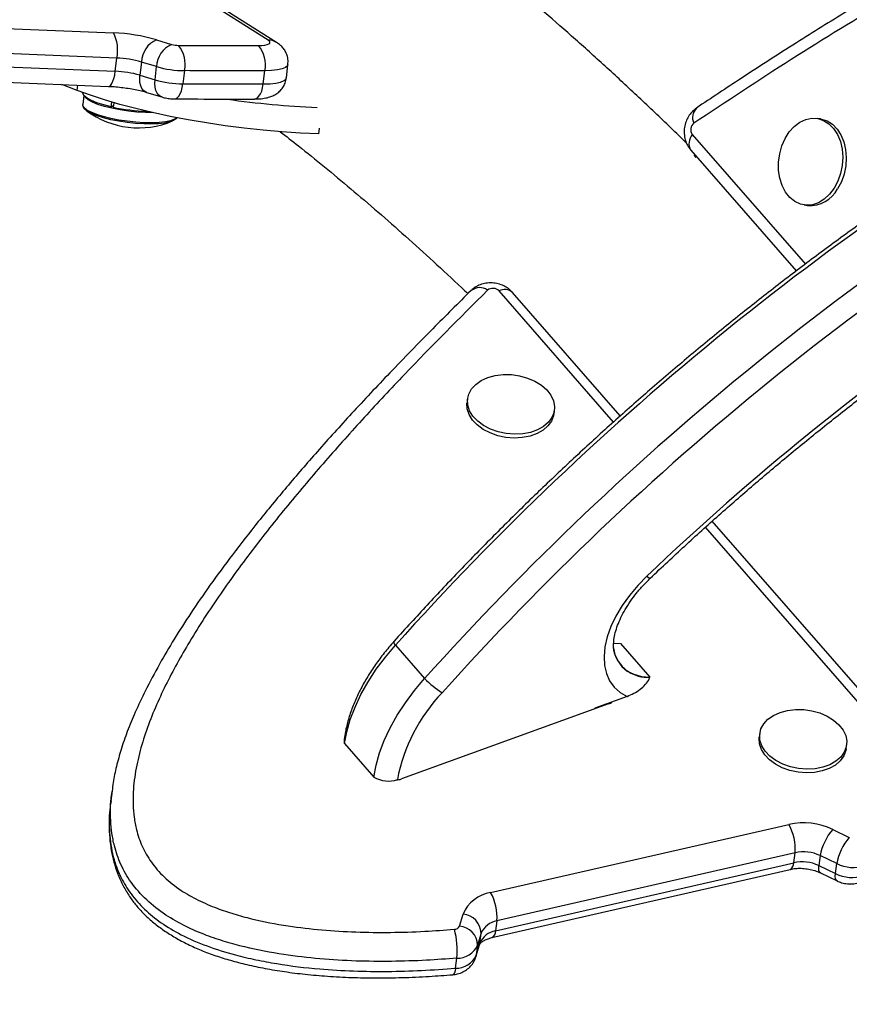
# Model space of a CAD drawing. Units: millimetres. Extents: x -80 to 426, y -60 to 480.
# Drawn here: x 118 to 125, y 227 to 236 of the extents above; entities that cross this region are included whole.
import ezdxf

# ---------------------------------------------------------------- set-up
doc = ezdxf.new("R2010")
doc.units = ezdxf.units.MM
doc.header["$LTSCALE"] = 20
doc.layers.add('CONTOUR', color=7, linetype='Continuous')

msp = doc.modelspace()

# ---------------------------------------------------------------- linework, layer by layer
at = {"layer": 'CONTOUR'}
for p, q in [((119.84379, 235.91365), (117.17788, 237.59571)), ((119.92221, 235.89149), (117.1895, 237.6157)), ((115.58399, 236.09542), (118.43211, 235.9788)), ((118.46323, 235.7487), (115.61511, 235.86532)), ((118.82601, 235.9157), (118.96375, 235.8735)), ((119.02738, 235.86431), (119.75568, 235.86353)), ((118.4488, 235.62821), (118.46323, 235.7487)), ((115.60068, 235.74483), (118.4488, 235.62821)), ((118.68831, 235.71264), (118.67389, 235.59215)), ((118.82606, 235.67044), (118.68831, 235.71264)), ((118.81163, 235.54995), (118.82606, 235.67044)), ((120.01145, 235.56763), (120.02588, 235.68812)), ((115.54026, 235.60685), (118.38838, 235.49023)), ((118.67389, 235.59215), (118.81163, 235.54995)), ((119.08059, 235.63368), (119.06616, 235.51319)), ((119.80012, 235.51241), (119.81454, 235.6329)), ((118.10156, 235.45242), (117.9616, 235.50771)), ((118.10156, 235.45242), (118.10747, 235.50173)), ((118.16076, 235.40692), (118.15102, 235.32557)), ((118.73501, 235.4352), (118.87276, 235.393)), ((118.41269, 235.30306), (118.41781, 235.3458)), ((118.41269, 235.30306), (118.43042, 235.31054)), ((118.42481, 235.30818), (118.41855, 235.30959)), ((118.43407, 235.34104), (118.4291, 235.2995)), ((124.89004, 235.19284), (124.85822, 235.1976)), ((120.30809, 235.0552), (120.31429, 235.10703)), ((123.71881, 235.05006), (124.75126, 233.86685)), ((123.70483, 234.90776), (124.66819, 233.80372)), ((123.74177, 234.86542), (123.73576, 234.85808)), ((123.73576, 234.85808), (123.75182, 234.84169)), ((124.73995, 234.40639), (124.77177, 234.40163)), ((122.99874, 232.42351), (121.95384, 233.621)), ((123.06127, 232.47927), (122.07691, 233.60738)), ((121.66578, 232.63769), (121.66134, 232.60428)), ((122.45435, 232.49879), (122.4588, 232.5322)), ((125.95394, 229.03676), (123.83772, 231.46201)), ((126.07701, 229.02314), (123.90037, 231.51763)), ((121.00716, 230.38567), (121.27407, 230.07978)), ((123.003, 230.40384), (123.06315, 230.39954)), ((123.06315, 230.39954), (123.33006, 230.09366)), ((123.12228, 229.91772), (122.82829, 229.8112)), ((122.95202, 229.84798), (121.06202, 229.16316)), ((122.9047, 229.83083), (122.90583, 229.83929)), ((122.97669, 229.86028), (122.97735, 229.86521)), ((122.82829, 229.8112), (122.82717, 229.80274)), ((124.33489, 229.5788), (124.33045, 229.5454)), ((120.54315, 229.48646), (120.81006, 229.18057)), ((125.12346, 229.43991), (125.12791, 229.47331)), ((121.02489, 229.15501), (121.02528, 229.1579)), ((118.42003, 229.05429), (118.40789, 228.96303)), ((121.87688, 228.12478), (124.60024, 228.74843)), ((125.00151, 228.7018), (125.15239, 228.62851)), ((124.65722, 228.48953), (121.93386, 227.86587)), ((124.64508, 228.39826), (124.65722, 228.48953)), ((124.88651, 228.46288), (124.87437, 228.37161)), ((125.03739, 228.38959), (124.88651, 228.46288)), ((121.92172, 227.77461), (124.64508, 228.39826)), ((125.02525, 228.29832), (125.03739, 228.38959)), ((121.88838, 227.71384), (124.61174, 228.3375)), ((124.87437, 228.37161), (125.02525, 228.29832)), ((124.88923, 228.30498), (125.04011, 228.23169)), ((121.59284, 227.81959), (121.62524, 227.92862)), ((121.93386, 227.86587), (121.92172, 227.77461)), ((121.79007, 227.75379), (121.75766, 227.64475)), ((121.77793, 227.66252), (121.79007, 227.75379)), ((121.74552, 227.55348), (121.77793, 227.66252)), ((121.77793, 227.66252), (121.77462, 227.64704)), ((121.74221, 227.538), (121.77462, 227.64704)), ((121.75766, 227.64475), (121.74552, 227.55348)), ((121.55607, 227.43441), (121.56821, 227.52567)), ((121.74552, 227.55348), (121.74221, 227.538))]:
    msp.add_line(p, q, dxfattribs=at)
at = {"layer": 'CONTOUR', "flags": 128}
for points in [[(119.75568, 235.86353), (119.78674, 235.86461), (119.81356, 235.86753), (119.83512, 235.87221), (119.8506, 235.87845), (119.8594, 235.88602), (119.86121, 235.89463), (119.85594, 235.90396), (119.84379, 235.91365)], [(120.02588, 235.68814), (120.022, 235.67787), (120.00438, 235.66273), (119.97343, 235.65024), (119.93031, 235.6409), (119.87667, 235.63504), (119.81454, 235.6329)], [(118.38838, 235.49023), (118.39625, 235.4917), (118.40737, 235.49987), (118.41805, 235.51487), (118.42789, 235.53612), (118.43651, 235.5628), (118.44357, 235.5939), (118.4488, 235.62821)], [(118.73501, 235.4352), (118.72554, 235.43895), (118.70748, 235.4518), (118.69258, 235.47089), (118.68142, 235.4955), (118.67444, 235.52469), (118.6719, 235.55732), (118.67389, 235.59215)], [(118.87271, 235.39301), (118.86329, 235.39675), (118.84522, 235.40959), (118.83032, 235.42868), (118.81917, 235.4533), (118.81219, 235.48248), (118.80964, 235.51512), (118.81163, 235.54995)], [(118.9902, 235.37558), (118.99997, 235.37701), (119.01491, 235.38508), (119.02894, 235.4), (119.04153, 235.42118), (119.05218, 235.44782), (119.0605, 235.47889), (119.06616, 235.51319)], [(119.72064, 235.37481), (119.73043, 235.37623), (119.74635, 235.38431), (119.76124, 235.39922), (119.77453, 235.4204), (119.78571, 235.44704), (119.79435, 235.4781), (119.80012, 235.51241)], [(119.80012, 235.51241), (119.86224, 235.51455), (119.91588, 235.52041), (119.959, 235.52975), (119.98996, 235.54223), (120.00757, 235.55738), (120.01145, 235.56763)], [(120.30809, 235.0552), (120.14124, 235.06291), (119.9712, 235.07437), (119.79913, 235.0895), (119.62619, 235.10819), (119.45356, 235.13032), (119.28243, 235.15573), (119.11397, 235.18426), (118.94931, 235.2157), (118.78959, 235.24985), (118.63589, 235.28647), (118.48927, 235.3253), (118.35072, 235.36609), (118.22119, 235.40856), (118.10156, 235.45242)], [(118.41269, 235.30306), (118.34322, 235.32048), (118.28185, 235.33982), (118.23053, 235.36048), (118.19087, 235.3818), (118.16414, 235.40311), (118.1512, 235.42373), (118.15017, 235.43499)], [(118.78949, 235.24987), (118.7233, 235.25094), (118.64704, 235.25566), (118.56916, 235.26393), (118.49216, 235.2755), (118.41851, 235.28998), (118.35058, 235.30691), (118.29056, 235.32575), (118.24037, 235.34589), (118.20162, 235.36669), (118.17557, 235.38748), (118.16516, 235.40206)], [(119.01042, 235.20361), (118.98945, 235.18911), (118.95438, 235.17615), (118.90745, 235.16633), (118.85017, 235.15995), (118.78439, 235.15722), (118.7122, 235.15823), (118.63594, 235.16295), (118.55806, 235.17122), (118.48106, 235.18278), (118.40741, 235.19726), (118.33948, 235.2142), (118.27946, 235.23304), (118.22927, 235.25318), (118.19052, 235.27398), (118.16447, 235.29476), (118.15195, 235.31487), (118.15102, 235.32557)], [(119.00878, 235.20176), (119.00295, 235.19321), (118.98123, 235.17779), (118.94674, 235.16505), (118.90059, 235.15539), (118.84426, 235.14911), (118.77956, 235.14643), (118.70858, 235.14742), (118.63358, 235.15206), (118.55699, 235.1602), (118.48127, 235.17157), (118.40884, 235.18581), (118.34204, 235.20246), (118.28301, 235.22099), (118.23365, 235.2408), (118.19555, 235.26126), (118.16993, 235.2817), (118.15762, 235.30147), (118.15666, 235.30634)], [(125.01377, 234.5591), (124.97196, 234.50383), (124.92391, 234.45935), (124.87134, 234.42724), (124.81616, 234.40869), (124.76036, 234.40434), (124.70597, 234.41437), (124.65494, 234.43841), (124.60911, 234.47559), (124.57016, 234.52457), (124.53948, 234.58357), (124.51818, 234.65047), (124.50703, 234.72284), (124.50644, 234.79808), (124.51643, 234.87346), (124.53663, 234.94625), (124.56632, 235.01383), (124.60442, 235.07375), (124.64955, 235.12386), (124.7001, 235.16233), (124.75421, 235.18777), (124.80995, 235.19927), (124.8653, 235.19642), (124.91826, 235.17931), (124.9669, 235.14856), (125.00948, 235.10528), (125.04446, 235.05105), (125.07057, 234.98781), (125.08687, 234.91786), (125.09276, 234.84372), (125.08804, 234.76807), (125.07288, 234.69365), (125.04782, 234.62314), (125.01377, 234.5591)], [(124.89004, 235.19284), (124.89712, 235.19166), (124.95008, 235.17455), (124.99873, 235.1438), (125.04131, 235.10053), (125.07628, 235.04629), (125.10239, 234.98305), (125.11869, 234.9131), (125.12458, 234.83896), (125.11986, 234.76331), (125.1047, 234.68889), (125.07964, 234.61838), (125.04559, 234.55434)], [(121.8507, 232.83035), (121.91834, 232.84869), (121.99119, 232.85749), (122.06661, 232.85645), (122.14187, 232.84559), (122.21425, 232.82531), (122.28114, 232.79635), (122.34012, 232.75974), (122.38906, 232.71681), (122.42619, 232.66912), (122.45017, 232.61839), (122.46013, 232.56645), (122.45571, 232.51517), (122.43707, 232.46642), (122.40488, 232.42195), (122.36031, 232.38338), (122.30497, 232.35208), (122.24086, 232.32921), (122.1703, 232.31557), (122.09583, 232.31168), (122.02015, 232.31765), (121.94599, 232.33329), (121.87604, 232.35803), (121.81281, 232.39096), (121.75861, 232.43091), (121.71538, 232.47642), (121.68469, 232.52586), (121.66764, 232.57743), (121.66486, 232.62927), (121.67644, 232.67951), (121.70197, 232.72634), (121.74052, 232.76805), (121.7907, 232.80314), (121.8507, 232.83035)], [(122.45424, 232.49797), (122.45115, 232.48095), (122.43251, 232.4322), (122.40033, 232.38773), (122.35576, 232.34915), (122.30042, 232.31786), (122.23631, 232.29498), (122.16575, 232.28135), (122.09128, 232.27745), (122.0156, 232.28343), (121.94144, 232.29907), (121.87148, 232.3238), (121.80826, 232.35674), (121.75405, 232.39669), (121.71082, 232.4422), (121.68013, 232.49163), (121.66309, 232.54321), (121.66031, 232.59505), (121.66123, 232.60346)], [(123.30496, 231.01739), (123.22082, 230.93113), (123.14469, 230.8403), (123.07776, 230.74632), (123.0211, 230.65068), (122.97559, 230.55489), (122.94196, 230.46046), (122.92073, 230.36887), (122.91224, 230.28158), (122.91663, 230.19996), (122.93382, 230.12529), (122.96354, 230.05876), (123.00533, 230.00141), (123.05852, 229.95415), (123.12228, 229.91772)], [(120.54315, 229.48646), (120.56322, 229.59485), (120.59499, 229.70653), (120.63816, 229.82044), (120.69231, 229.9355), (120.75695, 230.05064), (120.83145, 230.16476), (120.91512, 230.27679), (121.00716, 230.38567)], [(120.54315, 229.48646), (120.56322, 229.59485), (120.59499, 229.70653), (120.63816, 229.82044), (120.69231, 229.9355), (120.75695, 230.05064), (120.83145, 230.16476), (120.91512, 230.27679), (121.00716, 230.38567)], [(121.00716, 230.38567), (120.99928, 230.39835), (120.99459, 230.40859), (120.99321, 230.41616), (120.99476, 230.42046)], [(122.99648, 230.37539), (122.99705, 230.36952), (123.01091, 230.30142), (123.0372, 230.24128), (123.07544, 230.19024), (123.12488, 230.14928), (123.18459, 230.11918), (123.25342, 230.10052), (123.33006, 230.09366)], [(120.81006, 229.18057), (120.83013, 229.28896), (120.8619, 229.40064), (120.90507, 229.51455), (120.95923, 229.62962), (121.02386, 229.74475), (121.09836, 229.85887), (121.18203, 229.9709), (121.27407, 230.07978)], [(120.81006, 229.18057), (120.83013, 229.28896), (120.8619, 229.40064), (120.90507, 229.51455), (120.95923, 229.62962), (121.02386, 229.74475), (121.09836, 229.85887), (121.18203, 229.9709), (121.27407, 230.07978)], [(124.51981, 229.77147), (124.58746, 229.7898), (124.6603, 229.79861), (124.73572, 229.79757), (124.81098, 229.78671), (124.88336, 229.76643), (124.95025, 229.73746), (125.00924, 229.70086), (125.05818, 229.65793), (125.0953, 229.61024), (125.11928, 229.55951), (125.12924, 229.50756), (125.12482, 229.45629), (125.10618, 229.40754), (125.07399, 229.36307), (125.02942, 229.32449), (124.97408, 229.2932), (124.90997, 229.27032), (124.83941, 229.25669), (124.76494, 229.25279), (124.68926, 229.25877), (124.6151, 229.27441), (124.54515, 229.29914), (124.48192, 229.33208), (124.42772, 229.37203), (124.38449, 229.41754), (124.3538, 229.46698), (124.33675, 229.51855), (124.33397, 229.57039), (124.34555, 229.62063), (124.37108, 229.66745), (124.40963, 229.70916), (124.45981, 229.74426), (124.51981, 229.77147)], [(125.12335, 229.43909), (125.12027, 229.42207), (125.10162, 229.37331), (125.06944, 229.32884), (125.02487, 229.29027), (124.96953, 229.25897), (124.90542, 229.2361), (124.83486, 229.22246), (124.76039, 229.21857), (124.68471, 229.22454), (124.61055, 229.24018), (124.54059, 229.26492), (124.47737, 229.29785), (124.42317, 229.3378), (124.37994, 229.38331), (124.34924, 229.43275), (124.3322, 229.48432), (124.32942, 229.53616), (124.33034, 229.54458)], [(124.88923, 228.30498), (124.88057, 228.31275), (124.87477, 228.32699), (124.87268, 228.34687), (124.87437, 228.37161)], [(125.0401, 228.23169), (125.03144, 228.23946), (125.02565, 228.2537), (125.02356, 228.27358), (125.02525, 228.29832)], [(121.55607, 227.43441), (121.55173, 227.41014), (121.54598, 227.3917), (121.53905, 227.37979), (121.5312, 227.37487), (121.53032, 227.37477)]]:
    msp.add_lwpolyline(points, dxfattribs=at)
at = {"layer": 'CONTOUR'}
for centre, radius, start, end in [((118.37079, 234.335), 1.64494, 73.934607, 87.863769), ((118.12624, 235.82028), 0.34451, 348.007441, 27.395604), ((118.91738, 235.70553), 0.22918, 113.496409, 178.221301), ((119.05512, 235.66332), 0.22918, 113.496409, 178.221301), ((119.02904, 236.1007), 0.2364, 253.96645, 269.597592), ((118.81284, 235.69336), 0.27432, 347.43322, 38.546619), ((119.5577, 235.69017), 0.26315, 347.428313, 41.207153), ((119.84503, 235.76821), 0.14545, 57.965649, 90.485709), ((118.42819, 234.80938), 0.93997, 73.934607, 87.863769), ((119.08723, 236.57924), 0.94559, 253.96645, 269.597592), ((118.41377, 234.68889), 0.93997, 73.934607, 87.863769), ((140.58946, 212.8285), 26.30058, 119.900107, 138.121124), ((119.0728, 236.45875), 0.94559, 253.96645, 269.597592), ((118.80171, 237.07957), 1.81866, 258.177287, 267.94078), ((120.6564, 243.81953), 8.52941, 262.016884, 267.554277), ((140.85637, 212.52261), 26.30058, 119.900107, 138.121124), ((118.66213, 235.91434), 0.80295, 233.598043, 292.74834), ((123.83787, 235.20694), 0.1172, 133.898825, 206.687714), ((140.79553, 212.59246), 26.00325, 119.900107, 138.121124), ((123.77952, 235.09482), 0.07542, 127.932911, 216.40021), ((123.80925, 234.96934), 0.12122, 138.245783, 210.529135), ((124.79313, 234.68519), 0.28436, 265.692741, 332.602897), ((121.77662, 233.52344), 0.12787, 55.46765, 127.586741), ((121.89711, 233.56615), 0.07891, 44.03533, 127.465863), ((122.00566, 233.52647), 0.1078, 48.633191, 118.732246), ((140.23819, 213.24136), 24.55039, 124.412198, 133.609033), ((123.35062, 231.04987), 0.05603, 215.423711, 252.920412), ((123.30698, 230.40729), 0.31448, 199.904252, 274.208598), ((121.88523, 230.67798), 0.8552, 224.386084, 238.202032), ((122.55822, 228.8691), 1.55991, 136.079809, 169.330538), ((122.91935, 229.94462), 0.10202, 288.675974, 312.164244), ((120.62768, 229.51521), 0.08929, 172.525888, 198.783932), ((120.94254, 229.40538), 0.26094, 239.488656, 288.486327), ((121.00949, 229.31351), 0.15926, 271.793769, 289.25682), ((124.73277, 228.13914), 0.62354, 64.470385, 102.271487), ((124.21096, 228.52704), 0.44783, 355.195096, 29.627934), ((125.36913, 228.37773), 0.49007, 138.602942, 169.993643), ((125.52001, 228.30444), 0.49007, 138.602942, 169.993643), ((124.73295, 228.14136), 0.35631, 64.470385, 102.271487), ((124.58076, 228.39402), 0.06446, 298.731854, 3.77079), ((124.72081, 228.05009), 0.35631, 64.470385, 102.271487), ((125.18975, 228.70556), 0.35079, 244.25805, 287.388858), ((125.17761, 228.6143), 0.35079, 244.25805, 287.388858), ((121.92167, 227.80784), 0.32009, 98.042715, 157.829716), ((121.4876, 227.90338), 0.44783, 355.195096, 29.627934), ((121.60748, 227.74677), 0.18272, 2.200311, 84.421581), ((121.95945, 227.68476), 0.18291, 98.042715, 157.829716), ((121.54666, 227.84049), 0.05068, 268.655859, 335.646466), ((120.87579, 227.59913), 0.6963, 353.94439, 15.894282), ((121.57507, 227.63774), 0.18272, 2.200311, 84.421581), ((121.94731, 227.5935), 0.18291, 98.042715, 157.829716), ((121.8574, 227.77037), 0.06446, 298.731854, 3.77079), ((121.57296, 227.72835), 0.20273, 268.655859, 335.646466), ((121.56082, 227.63708), 0.20273, 268.655859, 335.646466)]:
    msp.add_arc(centre, radius, start, end, dxfattribs=at)
for points, knots in [([(123.66673, 234.97063), (123.61865, 235.01764), (123.47234, 235.16071), (123.23017, 235.39017), (122.94003, 235.65954), (122.65205, 235.91951), (122.36614, 236.17058), (122.08237, 236.41246), (121.80075, 236.6451), (121.52129, 236.86835), (121.24401, 237.08211), (120.96888, 237.28624), (120.69589, 237.48062), (120.42498, 237.66509), (120.15613, 237.83951), (119.88927, 238.00367), (119.62435, 238.15739), (119.36136, 238.3003), (119.10021, 238.43257), (118.84124, 238.55211), (118.66443, 238.62957), (118.57438, 238.66363), (118.56944, 238.6655)], [0, 0, 0, 0, 0.0258446, 0.0786561, 0.1315576, 0.1845572, 0.2376634, 0.2908854, 0.3442331, 0.3977169, 0.4513475, 0.5051358, 0.5590922, 0.6132259, 0.667544, 0.7220494, 0.7767389, 0.8315991, 0.8866024, 0.941701, 0.9968012, 1, 1, 1, 1]), ([(129.55516, 237.85083), (129.51839, 237.85591), (129.43427, 237.86752), (129.29699, 237.87432), (129.1409, 237.87241), (128.97391, 237.85879), (128.79774, 237.83348), (128.60981, 237.79564), (128.40623, 237.7441), (128.17972, 237.67665), (127.92749, 237.59266), (127.6539, 237.48969), (127.36456, 237.36935), (127.05771, 237.23046), (126.72358, 237.06844), (126.35987, 236.88148), (125.96928, 236.66898), (125.55685, 236.43278), (125.12087, 236.17141), (124.65402, 235.87992), (124.19554, 235.58402), (123.89221, 235.38279), (123.75584, 235.29231)], [0, 0, 0, 0, 0.0179601, 0.0410819, 0.0668525, 0.0938266, 0.1224107, 0.1530555, 0.1864023, 0.2234859, 0.2666071, 0.3134876, 0.362152, 0.4143544, 0.4713325, 0.5353019, 0.6039916, 0.6763344, 0.7532198, 0.8358665, 0.9262057, 1, 1, 1, 1]), ([(129.99288, 234.63226), (130.03096, 234.76018), (130.10717, 235.01613), (130.19733, 235.4091), (130.25466, 235.75576), (130.28474, 236.0522), (130.29566, 236.29635), (130.29006, 236.53854), (130.26425, 236.77542), (130.21584, 236.98709), (130.14558, 237.1672), (130.05989, 237.3147), (129.95438, 237.43612), (129.83498, 237.53138), (129.70558, 237.60159), (129.57022, 237.65083), (129.3858, 237.69255), (129.15052, 237.71065), (128.8663, 237.69152), (128.54682, 237.63684), (128.19354, 237.5474), (127.80794, 237.41878), (127.4254, 237.26639), (127.00018, 237.07643), (126.53298, 236.84759), (126.02508, 236.57569), (125.38681, 236.21049), (124.62085, 235.74253), (124.02906, 235.35039), (123.73316, 235.1543)], [0, 0, 0, 0, 0.0340319, 0.0680949, 0.1020738, 0.1227496, 0.1434488, 0.1640934, 0.1846895, 0.2052484, 0.2218601, 0.2384604, 0.2550592, 0.2716745, 0.2881485, 0.3046889, 0.3212038, 0.3537443, 0.3864124, 0.4190552, 0.4637544, 0.5085149, 0.5533208, 0.5980819, 0.6589698, 0.7198758, 0.7807753, 0.8903839, 1, 1, 1, 1]), ([(120.02419, 235.68852), (120.02557, 235.69741), (120.02937, 235.72188), (120.02247, 235.7611), (120.00738, 235.80204), (119.98533, 235.83648), (119.95686, 235.86745), (119.93457, 235.88291), (119.92221, 235.89149)], [0, 0, 0, 0, 0.1078042, 0.2966824, 0.4706357, 0.6358693, 0.7979346, 1, 1, 1, 1]), ([(119.81454, 235.6329), (119.70238, 235.63259), (119.45917, 235.63192), (119.21315, 235.63306), (119.08059, 235.63368)], [0, 0, 0, 0, 0.46117327, 1, 1, 1, 1]), ([(119.72032, 235.37481), (119.73035, 235.37497), (119.76147, 235.37548), (119.8082, 235.38018), (119.85611, 235.39106), (119.89768, 235.40778), (119.93371, 235.43007), (119.96623, 235.46052), (119.99156, 235.49862), (120.00729, 235.53549), (120.00912, 235.55954), (120.00976, 235.56797)], [0, 0, 0, 0, 0.0770095, 0.239035, 0.3860797, 0.4938738, 0.6026195, 0.712573, 0.8246592, 0.9384619, 1, 1, 1, 1]), ([(127.43999, 235.64155), (127.3751, 235.60428), (127.18707, 235.49629), (126.87712, 235.31161), (126.51102, 235.08515), (126.14718, 234.85118), (125.78587, 234.61002), (125.42739, 234.36183), (125.07201, 234.1068), (124.72002, 233.84515), (124.37168, 233.57708), (124.02728, 233.30279), (123.68709, 233.02252), (123.35137, 232.73647), (123.0204, 232.44488), (122.69442, 232.14798), (122.37371, 231.846), (122.05851, 231.53917), (121.74905, 231.22776), (121.44569, 230.91194), (121.19487, 230.64233), (121.04623, 230.47753), (120.99476, 230.42046)], [0, 0, 0, 0, 0.0276531, 0.080139, 0.1326233, 0.1851049, 0.2375843, 0.2900616, 0.3425371, 0.395011, 0.4474838, 0.4999556, 0.5524267, 0.6048974, 0.6573681, 0.7098389, 0.76231, 0.8147818, 0.8672546, 0.9197286, 0.9722041, 1, 1, 1, 1]), ([(118.38838, 235.49023), (118.39932, 235.48971), (118.43107, 235.48819), (118.48613, 235.48344), (118.55191, 235.4752), (118.61596, 235.46445), (118.67372, 235.45213), (118.71241, 235.44201), (118.73089, 235.43644), (118.73501, 235.4352)], [0, 0, 0, 0, 0.09230182, 0.26765758, 0.44431133, 0.62115964, 0.79628913, 0.95458156, 1, 1, 1, 1]), ([(119.06616, 235.51319), (119.17966, 235.51264), (119.42575, 235.51145), (119.66903, 235.51207), (119.80012, 235.51241)], [0, 0, 0, 0, 0.461176, 1, 1, 1, 1]), ([(118.87276, 235.393), (118.88106, 235.39067), (118.90323, 235.38446), (118.94319, 235.37755), (118.97411, 235.37626), (118.99018, 235.37558)], [0, 0, 0, 0, 0.2233591, 0.5961666, 1, 1, 1, 1]), ([(118.99014, 235.37562), (119.13262, 235.37499), (119.3773, 235.37389), (119.61945, 235.37437), (119.72059, 235.37457)], [0, 0, 0, 0, 0.5823081, 1, 1, 1, 1]), ([(123.75588, 235.29091), (123.74133, 235.27963), (123.71359, 235.25815), (123.68214, 235.21563), (123.65912, 235.16847), (123.64541, 235.11518), (123.64257, 235.05774), (123.65221, 235.00203), (123.6725, 234.95022), (123.69393, 234.92208), (123.70483, 234.90776)], [0, 0, 0, 0, 0.1273622, 0.2426365, 0.3626554, 0.487785, 0.6185738, 0.7552505, 0.8754956, 1, 1, 1, 1]), ([(119.95491, 235.07609), (120.01034, 235.03317), (120.14308, 234.93037), (120.3585, 234.75626), (120.60035, 234.55539), (120.84702, 234.34407), (121.098, 234.1231), (121.35347, 233.89149), (121.54396, 233.71575), (121.65022, 233.61444), (121.66889, 233.59664)], [0, 0, 0, 0, 0.1028044, 0.2462342, 0.3900782, 0.534308, 0.6788963, 0.8238173, 0.9690466, 1, 1, 1, 1]), ([(122.07691, 233.60738), (122.0646, 233.61979), (122.04063, 233.64396), (121.99574, 233.67018), (121.94609, 233.68836), (121.89076, 233.69686), (121.83475, 233.69406), (121.78224, 233.68003), (121.73632, 233.65769), (121.7114, 233.63599), (121.69937, 233.62551)], [0, 0, 0, 0, 0.1249652, 0.2433795, 0.3681091, 0.4993611, 0.637733, 0.7634923, 0.885865, 1, 1, 1, 1]), ([(121.69789, 233.62569), (121.58127, 233.5094), (121.33108, 233.25991), (120.96641, 232.88538), (120.61475, 232.5117), (120.30018, 232.16346), (120.01599, 231.83441), (119.75703, 231.51947), (119.52431, 231.22097), (119.31889, 230.94254), (119.14138, 230.6855), (118.98773, 230.44544), (118.84837, 230.20794), (118.73072, 229.9857), (118.63289, 229.78031), (118.55921, 229.60232), (118.50172, 229.43741), (118.45907, 229.28162), (118.43184, 229.1552), (118.42311, 229.07972), (118.4202, 229.05447)], [0, 0, 0, 0, 0.0839188, 0.1800398, 0.2673085, 0.3475489, 0.4224862, 0.4932825, 0.5607912, 0.6217546, 0.6765242, 0.7271117, 0.7744797, 0.8248898, 0.8638147, 0.8983377, 0.9298015, 0.9589367, 0.9862637, 1, 1, 1, 1]), ([(121.84911, 233.62878), (121.59335, 233.3732), (121.20959, 232.9897), (120.7214, 232.46666), (120.36507, 232.06854), (120.02151, 231.66363), (119.69372, 231.25015), (119.38598, 230.82772), (119.11613, 230.40948), (118.92554, 230.06155), (118.80157, 229.78919), (118.72193, 229.58121), (118.65902, 229.36938), (118.61731, 229.15203), (118.60659, 228.96559), (118.61868, 228.81325), (118.64263, 228.68647), (118.6896, 228.54801), (118.77167, 228.40225), (118.89082, 228.26419), (119.03826, 228.14806), (119.20417, 228.05383), (119.36754, 227.98362), (119.5318, 227.92833), (119.74767, 227.87006), (120.01654, 227.81876), (120.33617, 227.78117), (120.6482, 227.76263), (120.96194, 227.75965), (121.26202, 227.76898), (121.45552, 227.78321), (121.54547, 227.78982)], [0, 0, 0, 0, 0.120854, 0.1813383, 0.2418216, 0.3026182, 0.3634118, 0.4244633, 0.4855041, 0.5399948, 0.5673517, 0.5947573, 0.6220029, 0.6493669, 0.6773496, 0.6915616, 0.7057688, 0.7242318, 0.7430781, 0.7615829, 0.7808033, 0.7969687, 0.8134956, 0.827526, 0.8416716, 0.8705476, 0.8966531, 0.9229626, 0.9497471, 0.9766408, 1, 1, 1, 1]), ([(123.33416, 230.9963), (123.38764, 231.04694), (123.54286, 231.19393), (123.80391, 231.43352), (124.11875, 231.71316), (124.43841, 231.98729), (124.76253, 232.25576), (125.09083, 232.5183), (125.42302, 232.77472), (125.75886, 233.02465), (126.07445, 233.25161), (126.27901, 233.39278), (126.36949, 233.45521)], [0, 0, 0, 0, 0.05640159, 0.16371393, 0.27102984, 0.37834609, 0.48566187, 0.5929764, 0.70028897, 0.80759891, 0.91490553, 1, 1, 1, 1]), ([(123.01105, 230.30203), (123.00797, 230.31303), (123.00164, 230.33565), (122.99835, 230.3814), (123.00183, 230.43618), (123.01408, 230.49898), (123.03519, 230.56658), (123.06532, 230.63791), (123.10441, 230.71167), (123.15209, 230.78653), (123.20792, 230.86099), (123.26867, 230.93169), (123.31305, 230.97547), (123.33416, 230.9963)], [0, 0, 0, 0, 0.0838999, 0.1723803, 0.2664194, 0.3584818, 0.4501245, 0.5419171, 0.6342307, 0.7271696, 0.8206944, 0.9146955, 1, 1, 1, 1]), ([(120.99476, 230.42046), (120.97887, 230.40242), (120.93316, 230.35051), (120.86302, 230.26172), (120.78741, 230.15376), (120.7203, 230.0434), (120.66222, 229.93146), (120.61376, 229.81867), (120.57572, 229.70584), (120.55152, 229.60835), (120.54253, 229.54913), (120.53914, 229.52675)], [0, 0, 0, 0, 0.0648656, 0.1866773, 0.3087622, 0.4311836, 0.5539997, 0.6772384, 0.8008696, 0.924764, 1, 1, 1, 1]), ([(123.12228, 229.91772), (123.1438, 229.92666), (123.18741, 229.94478), (123.24303, 229.98174), (123.29083, 230.02503), (123.32027, 230.06342), (123.32819, 230.08789), (123.33006, 230.09366)], [0, 0, 0, 0, 0.2222178, 0.4504286, 0.6842618, 0.9256287, 1, 1, 1, 1]), ([(140.13767, 230.06966), (140.06456, 230.03661), (139.85213, 229.94059), (139.4972, 229.77803), (139.07179, 229.58059), (138.64273, 229.37871), (138.21034, 229.17258), (137.77483, 228.9623), (137.33642, 228.74798), (136.89536, 228.52975), (136.45187, 228.30772), (136.0062, 228.08202), (135.5586, 227.85277), (135.10929, 227.6201), (134.65854, 227.38413), (134.20657, 227.145), (133.75365, 226.90284), (133.30002, 226.65779), (132.84592, 226.40997), (132.39161, 226.15953), (131.93733, 225.90661), (131.48335, 225.65134), (131.0299, 225.39387), (130.57724, 225.13434), (130.12562, 224.87288), (129.67529, 224.60966), (129.2265, 224.34481), (128.7795, 224.07848), (128.33453, 223.81082), (127.89184, 223.54197), (127.45167, 223.27208), (127.01428, 223.00131), (126.57989, 222.72979), (126.14875, 222.45768), (125.7211, 222.18512), (125.29717, 221.91226), (124.87719, 221.63926), (124.46139, 221.36625), (124.05003, 221.09339), (123.64318, 220.8208), (123.24166, 220.54872), (122.94704, 220.34763), (122.78806, 220.23756), (122.75938, 220.21771)], [0, 0, 0, 0, 0.013246, 0.0384862, 0.0637155, 0.0889333, 0.1141406, 0.1393384, 0.1645276, 0.1897089, 0.2148831, 0.2400509, 0.2652128, 0.2903695, 0.3155216, 0.3406695, 0.3658138, 0.3909549, 0.4160934, 0.4412295, 0.4663638, 0.4914966, 0.5166283, 0.5417595, 0.5668903, 0.5920212, 0.6171525, 0.6422845, 0.6674178, 0.6925525, 0.7176892, 0.7428283, 0.7679702, 0.7931154, 0.8182643, 0.8434174, 0.8685753, 0.8937384, 0.9189075, 0.944083, 0.9692658, 0.9944564, 1, 1, 1, 1]), ([(121.56821, 227.52567), (121.47563, 227.51887), (121.27767, 227.50431), (120.97044, 227.49469), (120.64609, 227.49747), (120.31752, 227.51661), (119.97726, 227.55646), (119.68856, 227.61157), (119.45445, 227.6746), (119.2718, 227.73606), (119.08671, 227.81561), (118.89886, 227.92226), (118.72688, 228.0568), (118.58977, 228.21421), (118.49425, 228.38201), (118.44248, 228.53298), (118.41612, 228.66732), (118.40276, 228.82211), (118.40325, 228.95192), (118.41971, 229.041), (118.42211, 229.05398)], [0, 0, 0, 0, 0.0629284, 0.1345705, 0.2064665, 0.2794086, 0.3528697, 0.4329547, 0.4737157, 0.5147806, 0.56305, 0.612295, 0.6685773, 0.7270729, 0.7813903, 0.8370008, 0.8741193, 0.9114343, 0.9870948, 1, 1, 1, 1]), ([(118.41019, 228.9627), (118.407, 228.94384), (118.39228, 228.85676), (118.39038, 228.69546), (118.41162, 228.51546), (118.45439, 228.36887), (118.50644, 228.24541), (118.58826, 228.11066), (118.71056, 227.97182), (118.86575, 227.84579), (119.05763, 227.73148), (119.28633, 227.63255), (119.51818, 227.56054), (119.7326, 227.51009), (119.98928, 227.46249), (120.28814, 227.42646), (120.62626, 227.40672), (120.93691, 227.40333), (121.24757, 227.41198), (121.45314, 227.42692), (121.55607, 227.43441)], [0, 0, 0, 0, 0.0186989, 0.0863801, 0.1567963, 0.1926784, 0.2288336, 0.2782796, 0.3289668, 0.3786339, 0.4297653, 0.4890901, 0.5498662, 0.5926156, 0.6355944, 0.722795, 0.7913794, 0.8603078, 0.9300555, 1, 1, 1, 1]), ([(118.41093, 228.99362), (118.4102, 228.98944), (118.4055, 228.96291), (118.40379, 228.93579), (118.40235, 228.91294)], [0, 0, 0, 0, 0.1573328, 1, 1, 1, 1]), ([(118.40106, 228.89926), (118.39899, 228.87952), (118.39254, 228.81801), (118.39161, 228.71682), (118.39832, 228.59704), (118.41522, 228.48484), (118.44126, 228.37899), (118.47757, 228.27555), (118.52502, 228.17486), (118.58199, 228.08194), (118.64573, 227.99766), (118.71721, 227.92078), (118.80002, 227.84726), (118.89345, 227.77766), (118.99753, 227.7122), (119.11162, 227.65146), (119.23477, 227.59617), (119.36528, 227.54723), (119.50447, 227.50447), (119.65523, 227.46543), (119.81996, 227.43082), (119.998, 227.4014), (120.18768, 227.37783), (120.39123, 227.35993), (120.60747, 227.34843), (120.83503, 227.34423), (121.07242, 227.34779), (121.30564, 227.3577), (121.45903, 227.36964), (121.5303, 227.37519)], [0, 0, 0, 0, 0.019023, 0.0593063, 0.0962665, 0.1307611, 0.1632363, 0.1941118, 0.227022, 0.2585272, 0.2849356, 0.312769, 0.3410306, 0.3702811, 0.4005211, 0.4317184, 0.4637856, 0.4965654, 0.5294806, 0.5648858, 0.6040466, 0.6450893, 0.6885427, 0.7349701, 0.7852085, 0.8373873, 0.8919984, 0.9498213, 1, 1, 1, 1]), ([(124.61174, 228.3375), (124.6195, 228.33911), (124.64292, 228.34397), (124.68646, 228.3479), (124.74148, 228.34626), (124.79675, 228.33766), (124.84734, 228.32361), (124.87601, 228.31086), (124.88923, 228.30498)], [0, 0, 0, 0, 0.09148636, 0.27643135, 0.46331839, 0.65139173, 0.83928302, 1, 1, 1, 1]), ([(125.04011, 228.23169), (125.05382, 228.22583), (125.08444, 228.21276), (125.13674, 228.20351), (125.19308, 228.20353), (125.22907, 228.21332), (125.24647, 228.21805)], [0, 0, 0, 0, 0.21104207, 0.47126495, 0.74422283, 1, 1, 1, 1]), ([(121.77462, 227.64704), (121.77487, 227.64779), (121.77565, 227.65013), (121.77959, 227.6574), (121.79297, 227.67174), (121.81715, 227.68842), (121.84993, 227.70365), (121.87645, 227.71068), (121.88838, 227.71384)], [0, 0, 0, 0, 0.0958525, 0.2966848, 0.4775626, 0.6674078, 0.8503246, 1, 1, 1, 1]), ([(121.53044, 227.37478), (121.54552, 227.37676), (121.57794, 227.38102), (121.62452, 227.39868), (121.66779, 227.42576), (121.70338, 227.46103), (121.72854, 227.49925), (121.73811, 227.52638), (121.74221, 227.538)], [0, 0, 0, 0, 0.1594681, 0.3428167, 0.5211725, 0.6963066, 0.869939, 1, 1, 1, 1])]:
    msp.add_open_spline(points, degree=3, knots=knots, dxfattribs=at)

doc.saveas('drawing.dxf')
